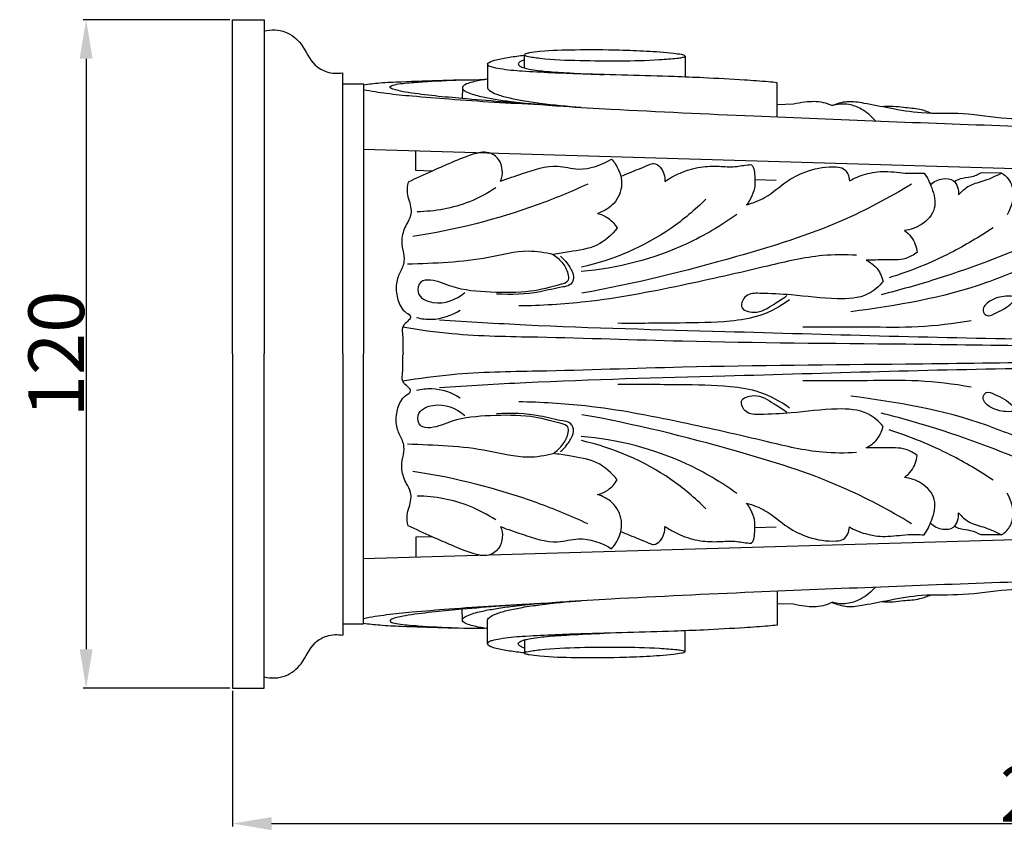
# Model space of a CAD drawing. Units: millimetres. Extents: x 0 to 1100, y 0 to 1000.
# Drawn here: x 566 to 743, y 587 to 732 of the extents above; entities that cross this region are included whole.
import ezdxf

# ---------------------------------------------------------------- set-up
doc = ezdxf.new("R2010")
doc.units = ezdxf.units.MM
doc.layers.add('Kranshteiny', color=7, linetype='Continuous', true_color=0xffffff)
doc.styles.add('Arial', font='arial.ttf')
doc.dimstyles.new('Dimension Style 01', dxfattribs={"dimtxt": 10, "dimasz": 7, "dimexe": 0.5, "dimexo": 0.5, "dimgap": 0.25, "dimtad": 1, "dimtoh": 1, "dimdec": 0, "dimzin": 1, "dimdsep": 46, "dimtxsty": 'Arial', "dimcen": 0.5, "dimazin": 0, "dimtfac": 1, "dimtdec": 4, "dimtix": 1, "dimtmove": 1, "dimatfit": 3, "dimfxl": 0, "dimtolj": 1, "dimtzin": 1, "dimarcsym": 0})

# ---------------------------------------------------------------- blocks, each defined once
blk = doc.blocks.new('*D713')
at = {"layer": 'Defpoints', "color": 0, "transparency": 16777216}
for p in [(604.29, 732.05), (578.01, 612.11), (604.29, 612.11)]:
    blk.add_point(p, dxfattribs=at)
at = {"layer": 'Kranshteiny', "color": 0, "lineweight": -2, "transparency": 16777216}
for p, q in [((603.79, 732.05), (577.51, 732.05)), ((578.01, 725.05), (578.01, 619.11)), ((603.79, 612.11), (577.51, 612.11))]:
    blk.add_line(p, q, dxfattribs=at)
at = {"layer": 'Kranshteiny', "color": 0, "transparency": 16777216}
for points in [[(576.85, 725.05), (579.18, 725.05), (578.01, 732.05)], [(576.85, 619.11), (579.18, 619.11), (578.01, 612.11)]]:
    blk.add_solid(points, dxfattribs=at)
at = {"layer": 'Kranshteiny', "color": 0, "transparency": 16777216, "insert": (572.66, 672.08), "char_height": 10, "attachment_point": 5, "rotation": 90, "style": 'Arial'}
blk.add_mtext('\\A1;120', dxfattribs=at)
blk = doc.blocks.new('*D714')
at = {"layer": 'Defpoints', "color": 0, "transparency": 16777216}
for p in [(902.29, 672.08), (604.29, 612.11), (902.29, 587.82)]:
    blk.add_point(p, dxfattribs=at)
at = {"layer": 'Kranshteiny', "color": 0, "lineweight": -2, "transparency": 16777216}
for p, q in [((902.29, 671.58), (902.29, 587.32)), ((604.29, 611.61), (604.29, 587.32)), ((611.29, 587.82), (895.29, 587.82))]:
    blk.add_line(p, q, dxfattribs=at)
at = {"layer": 'Kranshteiny', "color": 0, "transparency": 16777216}
for points in [[(611.29, 588.98), (611.29, 586.65), (604.29, 587.82)], [(895.29, 588.98), (895.29, 586.65), (902.29, 587.82)]]:
    blk.add_solid(points, dxfattribs=at)
at = {"layer": 'Kranshteiny', "color": 0, "transparency": 16777216, "insert": (753.29, 593.17), "char_height": 10, "attachment_point": 5, "style": 'Arial'}
blk.add_mtext('\\A1;298', dxfattribs=at)

msp = doc.modelspace()

# ---------------------------------------------------------------- linework, layer by layer
at = {"layer": 'Kranshteiny'}
for p, q in [((656.65, 724.86), (656.65, 725.75)), ((656.66, 723.38), (656.65, 724.86)), ((685.48, 725.51), (685.46, 721.76)), ((624.05, 672.08), (624.05, 722.52)), ((645.52, 719.83), (645.49, 717.9)), ((701.98, 714.61), (701.98, 720.73)), ((701.98, 716.82), (704.92, 716.94)), ((627.79, 708.79), (822.32, 703.09)), ((701.82, 703.19), (698.02, 703.29)), ((742.26, 704.54), (738.6, 704.56)), ((624.05, 672.08), (624.05, 621.63)), ((627.79, 635.37), (822.32, 641.07)), ((701.82, 640.97), (698.02, 640.87)), ((742.26, 639.62), (738.6, 639.6)), ((701.98, 629.55), (701.98, 623.43)), ((701.98, 627.33), (704.92, 627.22)), ((645.52, 624.32), (645.49, 626.26)), ((685.48, 618.65), (685.46, 622.4)), ((656.66, 620.78), (656.65, 619.3)), ((656.65, 619.3), (656.65, 618.41))]:
    msp.add_line(p, q, dxfattribs=at)
for points in [[(604.29, 672.08), (604.29, 732.05), (609.95, 732.05), (609.95, 672.08)], [(624.05, 720.51), (627.79, 720.51), (627.79, 672.08)], [(640.09, 704.89), (637.15, 704.97), (637.15, 708.52)], [(604.29, 672.08), (604.29, 612.11), (609.95, 612.11), (609.95, 672.08)], [(624.05, 623.65), (627.79, 623.65), (627.79, 672.08)], [(640.09, 639.27), (637.15, 639.19), (637.15, 635.64)]]:
    msp.add_lwpolyline(points, dxfattribs=at)
for points, knots in [([(609.95, 730.04), (611.2, 730.3), (613.84, 730.26), (617.08, 727.59), (618.32, 724.13), (621.3, 722.44), (623.11, 722.37), (624.05, 722.52)], [0, 0, 0, 0, 4.503325, 8.655153, 14.013534, 16.821291, 20.181919, 20.181919, 20.181919, 20.181919]), ([(656.65, 725.75), (656.63, 725.83), (657.07, 726.01), (657.86, 726.15), (660.98, 726.51), (666.23, 726.63), (672.68, 726.64), (678.58, 726.38), (682.22, 726.15), (684.52, 725.83), (685.16, 725.73), (685.66, 725.48), (684.71, 725.2), (683.48, 725.08), (679.43, 724.75), (673.82, 724.63), (666.57, 724.71), (661.04, 724.89), (657.72, 725.37), (656.82, 725.56), (656.66, 725.71), (656.65, 725.75)], [0, 0, 0, 0, 0.390281, 1.102994, 3.348293, 10.792887, 20.185571, 25.901911, 31.599416, 33.282983, 33.767102, 34.126824, 34.694362, 35.941174, 39.597282, 47.932973, 56.446185, 64.880493, 67.635818, 68.074421, 68.259261, 68.259261, 68.259261, 68.259261]), ([(701.98, 720.73), (701.46, 720.79), (699.52, 720.99), (695.11, 721.27), (689.49, 721.6), (679.7, 721.99), (668.86, 722.2), (658.43, 722.62), (653.1, 723.02), (651.07, 723.47), (650.3, 723.67), (649.9, 724.1), (650.62, 724.65), (651.87, 724.91), (654.06, 725.37), (655.74, 725.58), (656.65, 725.66)], [0, 0, 0, 0, 1.870372, 6.879471, 15.573809, 21.739942, 41.441279, 53.834074, 58.579461, 60.289955, 61.106687, 61.47179, 61.991048, 63.578023, 66.42186, 69.62425, 69.62425, 69.62425, 69.62425]), ([(656.65, 724.86), (656.43, 724.79), (656.09, 724.62), (655.69, 724.39), (655.53, 724.13), (655.58, 723.89), (655.83, 723.69), (656.18, 723.53), (656.75, 723.35), (658.21, 723.01), (660.95, 722.71), (665.44, 722.44), (668.89, 722.26), (670.94, 722.19)], [0, 0, 0, 0, 0.778798, 1.357509, 1.59535, 1.814045, 2.162678, 2.665548, 3.18072, 4.256076, 7.959067, 12.888993, 20.13292, 20.13292, 20.13292, 20.13292]), ([(650.02, 724.07), (650.02, 723.17), (650.02, 721.8), (650.02, 720.43), (650.02, 719.96)], [0, 0, 0, 0, 3.173466, 4.824811, 4.824811, 4.824811, 4.824811]), ([(627.79, 720.38), (628.75, 720.51), (630.99, 720.78), (638.24, 721.08), (644.52, 721.29), (649.51, 721.29)], [0, 0, 0, 0, 3.428773, 7.95797, 25.585969, 25.585969, 25.585969, 25.585969]), ([(659.29, 716.85), (654.69, 717.11), (646.86, 717.77), (638.37, 718.53), (634.26, 719.23), (633.21, 719.52), (632.74, 719.71), (632.47, 719.94), (632.71, 720.21), (633.34, 720.39), (635.01, 720.7), (638.77, 720.92), (642.08, 721.14), (644.32, 721.2)], [0, 0, 0, 0, 16.282246, 27.767137, 29.933469, 31.084561, 31.515553, 31.831484, 32.071834, 32.565136, 34.202831, 37.987374, 45.893878, 45.893878, 45.893878, 45.893878]), ([(650.02, 721.37), (649.85, 721.34), (648.87, 721.19), (647.5, 720.94), (646.2, 720.52), (645.65, 720.19), (645.43, 719.77), (645.8, 719.31), (646.91, 718.75), (648.84, 718.25), (651.47, 717.75), (654.63, 717.3), (658.72, 716.88), (664.71, 716.43), (677.87, 715.67), (704.45, 714.46), (753.81, 712.55), (794.63, 711.34), (820.26, 710.74)], [0, 0, 0, 0, 0.601899, 3.524911, 4.884484, 5.399127, 5.773411, 6.346609, 7.171175, 10.23613, 13.255891, 16.65316, 21.495113, 27.763544, 37.822668, 68.020093, 121.651235, 212.115805, 212.115805, 212.115805, 212.115805]), ([(627.79, 719.51), (629.16, 719.26), (632.05, 718.78), (637.19, 718.3), (646.31, 717.54), (653.91, 717.09), (659.29, 716.85)], [0, 0, 0, 0, 4.915304, 10.344047, 18.209625, 37.204871, 37.204871, 37.204871, 37.204871]), ([(650.02, 719.96), (650.03, 719.86), (650.09, 719.62), (650.6, 719.1), (651.87, 718.59), (653.01, 718.2), (653.74, 718.08)], [0, 0, 0, 0, 0.355577, 0.84231, 2.494652, 5.101623, 5.101623, 5.101623, 5.101623]), ([(653.74, 718.08), (654.58, 717.88), (656.47, 717.48), (660.83, 716.88), (664.34, 716.51), (666.8, 716.34)], [0, 0, 0, 0, 3.056493, 6.807207, 15.51649, 15.51649, 15.51649, 15.51649]), ([(704.92, 716.94), (705.58, 717.11), (707.34, 717.4), (709.75, 717.49), (711.34, 716.88), (711.85, 716.63)], [0, 0, 0, 0, 2.398638, 6.290324, 8.312397, 8.312397, 8.312397, 8.312397]), ([(711.85, 716.63), (712.71, 717.02), (714.63, 717.61), (718.12, 717.01), (722.5, 716.15), (728.42, 715.05), (735.52, 715.53), (742.75, 714.13), (749, 714.36), (753.11, 714.47), (755.53, 714.35), (756.31, 713.72), (756.55, 713.47)], [0, 0, 0, 0, 3.314784, 6.849734, 12.318217, 19.156761, 27.958839, 37.226994, 45.00816, 49.825295, 51.987833, 53.210622, 53.210622, 53.210622, 53.210622]), ([(719.61, 713.91), (718.9, 714.76), (717.41, 715.99), (714.68, 717.05), (712.82, 716.9), (711.85, 716.63)], [0, 0, 0, 0, 3.882234, 6.635534, 10.178627, 10.178627, 10.178627, 10.178627]), ([(720.74, 716.5), (721.43, 716.55), (722.75, 716.59), (725.02, 716.26), (727.35, 716.17), (728.95, 715.58), (729.6, 715.29)], [0, 0, 0, 0, 2.438768, 4.61614, 8.087478, 10.585788, 10.585788, 10.585788, 10.585788]), ([(652.37, 703.06), (652.61, 703.67), (652.85, 705.06), (652.19, 707.1), (650.04, 708.62), (646.71, 707.75), (643.48, 706.37), (639.63, 704.7), (637.2, 703.58), (635.77, 702.91)], [0, 0, 0, 0, 2.343034, 4.772022, 7.209297, 10.767963, 16.051996, 19.910141, 25.494443, 25.494443, 25.494443, 25.494443]), ([(652.37, 703.06), (653.65, 703.58), (656.99, 704.62), (661.71, 706.35), (667.12, 704.67), (670.49, 705.98), (672.29, 707.02)], [0, 0, 0, 0, 4.894391, 12.462897, 16.903967, 24.209414, 24.209414, 24.209414, 24.209414]), ([(672.29, 707.02), (672.53, 706.76), (673.65, 705.36), (674.64, 702.16), (672.74, 698.65), (670.7, 697.58), (669.75, 697.3)], [0, 0, 0, 0, 1.263593, 6.324591, 10.644256, 14.157888, 14.157888, 14.157888, 14.157888]), ([(673.94, 703.95), (675, 704.38), (676.69, 705.08), (678.62, 705.84), (680.01, 706.46), (681.52, 705.3), (681.89, 703.92), (681.86, 703.02)], [0, 0, 0, 0, 4.020624, 6.390195, 7.507597, 9.046293, 12.215921, 12.215921, 12.215921, 12.215921]), ([(681.86, 703.02), (682.71, 703.61), (684.73, 704.73), (688.06, 705.74), (691.4, 705.81), (694.37, 705.54), (696.2, 705.99), (697.43, 706.06), (697.88, 705.39), (697.94, 704.11), (698.18, 701.72), (697.25, 699.83), (696.5, 698.83)], [0, 0, 0, 0, 3.639727, 8.106577, 12.099132, 15.412007, 18.443026, 18.896984, 19.506298, 20.931925, 23.455715, 27.84968, 27.84968, 27.84968, 27.84968]), ([(696.5, 698.83), (697.66, 699.18), (700.41, 700.18), (703.53, 703.18), (707.86, 705.22), (711.3, 705.8), (714.37, 705.43), (714.91, 703.94), (714.97, 703.13)], [0, 0, 0, 0, 4.27982, 10.132834, 15.005256, 20.891751, 22.461641, 25.325052, 25.325052, 25.325052, 25.325052]), ([(714.97, 703.13), (715.87, 703.63), (717.93, 704.51), (721.55, 705.01), (725.05, 704.41), (727.4, 704.49), (728.35, 704.53)], [0, 0, 0, 0, 3.621384, 7.824418, 12.700191, 16.073422, 16.073422, 16.073422, 16.073422]), ([(728.35, 704.53), (728.93, 703.72), (729.89, 701.74), (730.81, 698.07), (728.14, 695.1), (725.89, 694.35), (724.81, 694.23)], [0, 0, 0, 0, 3.520054, 7.839568, 12.186785, 16.021607, 16.021607, 16.021607, 16.021607]), ([(729.49, 702.45), (730.1, 703), (731.46, 703.7), (734.15, 703.43), (734.56, 701.5), (734.54, 700.6)], [0, 0, 0, 0, 2.897973, 5.17664, 8.368938, 8.368938, 8.368938, 8.368938]), ([(738.6, 704.56), (737.99, 704.24), (736.78, 703.68), (735.05, 703.64), (734.12, 703.19), (733.79, 703.01)], [0, 0, 0, 0, 2.408825, 4.634632, 5.978361, 5.978361, 5.978361, 5.978361]), ([(734.54, 700.6), (735.1, 701.25), (736.51, 702.56), (739.45, 703.13), (741.3, 704.06), (742.26, 704.54)], [0, 0, 0, 0, 3.024549, 6.520825, 10.312172, 10.312172, 10.312172, 10.312172]), ([(742.26, 704.54), (742.83, 704.18), (743.62, 703.41), (744.72, 700.86), (744.13, 698.49), (743.23, 697.06)], [0, 0, 0, 0, 2.367088, 3.720628, 9.694278, 9.694278, 9.694278, 9.694278]), ([(635.77, 702.91), (635.65, 702.28), (635.43, 700.62), (636.37, 698.73), (636.31, 696.71), (635.28, 695.13), (634.51, 693.02), (634.77, 690.73), (635.21, 688.96), (634.65, 687.27), (633.66, 685.57), (633.56, 683.05), (634.19, 680.82), (635.18, 679.53), (636.51, 678.89), (635.78, 677.95), (635.15, 677.53), (634.62, 676.58), (634.94, 674.75), (634.82, 673.2), (634.87, 672.08)], [0, 0, 0, 0, 2.246534, 5.733458, 7.138425, 9.153356, 12.235772, 14.826028, 17.201802, 18.456174, 21.003029, 24.038702, 27.075374, 28.819009, 30.107454, 30.934881, 32.199933, 32.988881, 34.539592, 38.507122, 38.507122, 38.507122, 38.507122]), ([(668, 702.56), (665.03, 701.18), (654.91, 697), (644.21, 694.3), (636.64, 693.16)], [0, 0, 0, 0, 11.563823, 38.579567, 38.579567, 38.579567, 38.579567]), ([(651.5, 701.87), (650.02, 700.88), (645.61, 698.53), (640.58, 697.62), (637.4, 697.59)], [0, 0, 0, 0, 6.276338, 17.504446, 17.504446, 17.504446, 17.504446]), ([(726.1, 702.54), (722.06, 700.09), (711.99, 694.71), (691.99, 688.54), (676.33, 684.64), (666.97, 682.98)], [0, 0, 0, 0, 16.656568, 40.074607, 73.584269, 73.584269, 73.584269, 73.584269]), ([(689.2, 699.86), (687.26, 697.92), (680.69, 692.37), (672.55, 688.92), (666.87, 687.63)], [0, 0, 0, 0, 9.652323, 30.20526, 30.20526, 30.20526, 30.20526]), ([(764.74, 699.9), (760.35, 697.61), (749.15, 692.26), (734.41, 686.47), (723.97, 683.54), (720.68, 682.71)], [0, 0, 0, 0, 17.460754, 43.760355, 55.716544, 55.716544, 55.716544, 55.716544]), ([(694.76, 697.11), (691.94, 695.09), (683.29, 689.95), (673.33, 687.42), (666.82, 686.87)], [0, 0, 0, 0, 12.226861, 35.289388, 35.289388, 35.289388, 35.289388]), ([(669.75, 697.3), (670.4, 697.14), (671.82, 696.54), (672.86, 695.38), (673.29, 694.67)], [0, 0, 0, 0, 2.378386, 5.2984, 5.2984, 5.2984, 5.2984]), ([(673.29, 694.67), (672.31, 693.42), (669.75, 691.06), (665.38, 690.54), (662.77, 690.06), (661.81, 689.94)], [0, 0, 0, 0, 5.591319, 11.614999, 15.032076, 15.032076, 15.032076, 15.032076]), ([(740.73, 694.73), (738.29, 693.08), (732.31, 689.53), (725.86, 686.91), (722.06, 685.72)], [0, 0, 0, 0, 10.412018, 24.438845, 24.438845, 24.438845, 24.438845]), ([(724.81, 694.23), (725.28, 693.9), (726.44, 692.83), (726.98, 691.27), (727.09, 690.3)], [0, 0, 0, 0, 2.020303, 5.463171, 5.463171, 5.463171, 5.463171]), ([(635.68, 688.23), (640.54, 688.4), (647.82, 688.58), (656.42, 690.96), (660.35, 690.3), (661.81, 689.94)], [0, 0, 0, 0, 17.166748, 25.624478, 30.938675, 30.938675, 30.938675, 30.938675]), ([(661.81, 689.94), (662.48, 689.5), (663.64, 688.37), (664.55, 686.7), (664.59, 684.93), (661.62, 684.14), (657.4, 682.98), (650.63, 683.1), (644.46, 683.53), (640.71, 685.44), (637.79, 685.3), (637.09, 682.41), (641.34, 680.47), (644.41, 681.83), (645.95, 683.1)], [0, 0, 0, 0, 2.839617, 5.559487, 6.727927, 8.288354, 14.904964, 23.348223, 31.571921, 36.308052, 38.375539, 40.59662, 44.374052, 51.446254, 51.446254, 51.446254, 51.446254]), ([(663.12, 689.59), (663.54, 689.24), (664.35, 688.35), (665.31, 686.95), (665.58, 685.35), (664.73, 684.27), (662.52, 683.97), (658.32, 682.78), (654.23, 682.69), (651.62, 682.81)], [0, 0, 0, 0, 1.919013, 4.215034, 5.995078, 7.122543, 8.64, 13.543138, 22.761124, 22.761124, 22.761124, 22.761124]), ([(716.25, 689.77), (714.21, 689.89), (708.8, 689.9), (698.37, 687.36), (684.33, 684.17), (669.46, 681.3), (659.64, 680.75), (655.64, 680.68)], [0, 0, 0, 0, 7.200894, 18.983261, 37.650965, 58.134914, 72.272517, 72.272517, 72.272517, 72.272517]), ([(727.09, 690.3), (726.48, 689.84), (724.67, 688.78), (721.43, 689.04), (719.09, 688.89), (717.97, 688.9)], [0, 0, 0, 0, 2.692061, 7.108821, 11.059759, 11.059759, 11.059759, 11.059759]), ([(753.27, 688.66), (751.99, 688.57), (747.21, 688.05), (735.17, 682.6), (723.43, 680.76), (715.22, 679.65)], [0, 0, 0, 0, 4.553151, 16.831163, 46.073792, 46.073792, 46.073792, 46.073792]), ([(717.97, 688.9), (718.6, 688.59), (720, 687.61), (720.78, 686.03), (721.01, 685.1)], [0, 0, 0, 0, 2.479948, 5.878135, 5.878135, 5.878135, 5.878135]), ([(757.1, 688.88), (757.48, 688.7), (758.24, 688.31), (759.82, 687.83), (760.89, 686.14), (760.37, 683.92), (757.17, 682.31), (752.63, 681.17), (747.49, 681.94), (743.29, 682.68), (740.45, 681.97), (738.54, 680.25), (739.55, 678.63), (741.85, 679.68), (743.32, 680.41), (744.19, 681.36)], [0, 0, 0, 0, 1.483312, 3.009687, 5.765712, 7.482788, 10.470321, 17.458257, 24.025125, 28.631731, 32.13805, 34.61105, 35.761234, 37.502501, 42.027521, 42.027521, 42.027521, 42.027521]), ([(721.01, 685.1), (720.25, 684.19), (717.86, 682.08), (711.77, 681.77), (705.36, 682.71), (700.01, 682.93), (696.39, 683.01), (694.94, 680.16), (698.63, 679.06), (701.08, 680.87), (703.02, 681.98), (703.73, 682.54)], [0, 0, 0, 0, 4.167179, 10.721815, 20.480603, 27.113665, 30.063829, 32.445964, 35.258803, 39.909437, 43.11219, 43.11219, 43.11219, 43.11219]), ([(704.21, 681.79), (702.59, 680.59), (699.18, 678.71), (692.34, 677.67), (683.82, 677.64), (677.09, 677.53), (673.41, 677.57)], [0, 0, 0, 0, 7.082284, 13.423603, 24.188288, 37.164206, 37.164206, 37.164206, 37.164206]), ([(637.29, 678.61), (638.18, 678.38), (640.9, 678.03), (643.61, 678.99), (645.12, 679.94)], [0, 0, 0, 0, 3.245565, 9.529787, 9.529787, 9.529787, 9.529787]), ([(634.84, 676.92), (637.76, 676.43), (645.79, 675.31), (662.57, 675.13), (689.7, 674.13), (728.01, 673.92), (764.34, 673.28), (789.48, 673.36), (798.33, 673.26), (800.48, 673.23)], [0, 0, 0, 0, 10.442038, 28.583594, 59.128426, 106.259809, 163.739156, 187.354904, 194.955096, 194.955096, 194.955096, 194.955096]), ([(800.05, 674.53), (794.07, 674.51), (776.76, 674.52), (740.93, 674.57), (699.2, 675.94), (663.61, 676.8), (646.55, 677.81), (641.39, 678.15)], [0, 0, 0, 0, 21.117327, 61.096719, 126.400059, 168.451833, 186.691809, 186.691809, 186.691809, 186.691809]), ([(736.77, 678.02), (733.63, 677.48), (727.43, 676.71), (717.34, 676.95), (710.44, 676.87), (706.58, 676.88)], [0, 0, 0, 0, 11.23113, 21.957518, 35.582084, 35.582084, 35.582084, 35.582084]), ([(635.77, 641.25), (635.65, 641.87), (635.43, 643.54), (636.37, 645.42), (636.31, 647.45), (635.28, 649.03), (634.51, 651.13), (634.77, 653.43), (635.21, 655.19), (634.65, 656.89), (633.66, 658.59), (633.56, 661.1), (634.19, 663.34), (635.18, 664.63), (636.51, 665.27), (635.78, 666.2), (635.15, 666.63), (634.62, 667.57), (634.94, 669.41), (634.82, 670.95), (634.87, 672.08)], [0, 0, 0, 0, 2.246534, 5.733458, 7.138425, 9.153356, 12.235772, 14.826028, 17.201802, 18.456174, 21.003029, 24.038702, 27.075374, 28.819009, 30.107454, 30.934881, 32.199933, 32.988881, 34.539592, 38.507122, 38.507122, 38.507122, 38.507122]), ([(634.84, 667.24), (637.76, 667.72), (645.79, 668.84), (662.57, 669.03), (689.7, 670.02), (728.01, 670.24), (764.34, 670.88), (789.48, 670.8), (798.33, 670.9), (800.48, 670.92)], [0, 0, 0, 0, 10.442038, 28.583594, 59.128426, 106.259809, 163.739156, 187.354904, 194.955096, 194.955096, 194.955096, 194.955096]), ([(800.05, 669.63), (794.07, 669.65), (776.76, 669.64), (740.93, 669.59), (699.2, 668.21), (663.61, 667.35), (646.55, 666.34), (641.39, 666.01)], [0, 0, 0, 0, 21.117327, 61.096719, 126.400059, 168.451833, 186.691809, 186.691809, 186.691809, 186.691809]), ([(704.21, 662.37), (702.59, 663.56), (699.18, 665.45), (692.34, 666.48), (683.82, 666.52), (677.09, 666.63), (673.41, 666.58)], [0, 0, 0, 0, 7.082284, 13.423603, 24.188288, 37.164206, 37.164206, 37.164206, 37.164206]), ([(736.77, 666.13), (733.63, 666.67), (727.43, 667.45), (717.34, 667.21), (710.44, 667.29), (706.58, 667.28)], [0, 0, 0, 0, 11.23113, 21.957518, 35.582084, 35.582084, 35.582084, 35.582084]), ([(637.29, 665.55), (638.18, 665.77), (640.9, 666.12), (643.61, 665.17), (645.12, 664.21)], [0, 0, 0, 0, 3.245565, 9.529787, 9.529787, 9.529787, 9.529787]), ([(721.01, 659.06), (720.25, 659.96), (717.86, 662.07), (711.77, 662.39), (705.36, 661.45), (700.01, 661.23), (696.39, 661.15), (694.94, 664), (698.63, 665.1), (701.08, 663.29), (703.02, 662.18), (703.73, 661.62)], [0, 0, 0, 0, 4.167179, 10.721815, 20.480603, 27.113665, 30.063829, 32.445964, 35.258803, 39.909437, 43.11219, 43.11219, 43.11219, 43.11219]), ([(753.27, 655.5), (751.99, 655.59), (747.21, 656.11), (735.17, 661.56), (723.43, 663.4), (715.22, 664.51)], [0, 0, 0, 0, 4.553151, 16.831163, 46.073792, 46.073792, 46.073792, 46.073792]), ([(757.1, 655.28), (757.48, 655.46), (758.24, 655.84), (759.82, 656.33), (760.89, 658.01), (760.37, 660.24), (757.17, 661.85), (752.63, 662.98), (747.49, 662.22), (743.29, 661.48), (740.45, 662.18), (738.54, 663.91), (739.55, 665.52), (741.85, 664.47), (743.32, 663.74), (744.19, 662.8)], [0, 0, 0, 0, 1.483312, 3.009687, 5.765712, 7.482788, 10.470321, 17.458257, 24.025125, 28.631731, 32.13805, 34.61105, 35.761234, 37.502501, 42.027521, 42.027521, 42.027521, 42.027521]), ([(661.81, 654.22), (662.48, 654.65), (663.64, 655.79), (664.55, 657.46), (664.59, 659.22), (661.62, 660.02), (657.4, 661.17), (650.63, 661.05), (644.46, 660.63), (640.71, 658.71), (637.79, 658.86), (637.09, 661.75), (641.34, 663.69), (644.41, 662.33), (645.95, 661.05)], [0, 0, 0, 0, 2.839617, 5.559487, 6.727927, 8.288354, 14.904964, 23.348223, 31.571921, 36.308052, 38.375539, 40.59662, 44.374052, 51.446254, 51.446254, 51.446254, 51.446254]), ([(716.25, 654.38), (714.21, 654.27), (708.8, 654.25), (698.37, 656.79), (684.33, 659.99), (669.46, 662.86), (659.64, 663.41), (655.64, 663.48)], [0, 0, 0, 0, 7.200894, 18.983261, 37.650965, 58.134914, 72.272517, 72.272517, 72.272517, 72.272517]), ([(663.12, 654.56), (663.54, 654.92), (664.35, 655.8), (665.31, 657.21), (665.58, 658.8), (664.73, 659.89), (662.52, 660.18), (658.32, 661.38), (654.23, 661.47), (651.62, 661.34)], [0, 0, 0, 0, 1.919013, 4.215034, 5.995078, 7.122543, 8.64, 13.543138, 22.761124, 22.761124, 22.761124, 22.761124]), ([(726.1, 641.62), (722.06, 644.07), (711.99, 649.45), (691.99, 655.62), (676.33, 659.52), (666.97, 661.18)], [0, 0, 0, 0, 16.656568, 40.074607, 73.584269, 73.584269, 73.584269, 73.584269]), ([(764.74, 644.26), (760.35, 646.54), (749.15, 651.9), (734.41, 657.68), (723.97, 660.62), (720.68, 661.45)], [0, 0, 0, 0, 17.460754, 43.760355, 55.716544, 55.716544, 55.716544, 55.716544]), ([(717.97, 655.26), (718.6, 655.56), (720, 656.55), (720.78, 658.12), (721.01, 659.06)], [0, 0, 0, 0, 2.479948, 5.878135, 5.878135, 5.878135, 5.878135]), ([(694.76, 647.05), (691.94, 649.07), (683.29, 654.2), (673.33, 656.73), (666.82, 657.29)], [0, 0, 0, 0, 12.226861, 35.289388, 35.289388, 35.289388, 35.289388]), ([(740.73, 649.42), (738.29, 651.08), (732.31, 654.62), (725.86, 657.25), (722.06, 658.44)], [0, 0, 0, 0, 10.412018, 24.438845, 24.438845, 24.438845, 24.438845]), ([(635.68, 655.93), (640.54, 655.75), (647.82, 655.57), (656.42, 653.2), (660.35, 653.85), (661.81, 654.22)], [0, 0, 0, 0, 17.166748, 25.624478, 30.938675, 30.938675, 30.938675, 30.938675]), ([(689.2, 644.3), (687.26, 646.24), (680.69, 651.79), (672.55, 655.23), (666.87, 656.53)], [0, 0, 0, 0, 9.652323, 30.20526, 30.20526, 30.20526, 30.20526]), ([(673.29, 649.49), (672.31, 650.73), (669.75, 653.1), (665.38, 653.62), (662.77, 654.1), (661.81, 654.22)], [0, 0, 0, 0, 5.591319, 11.614999, 15.032076, 15.032076, 15.032076, 15.032076]), ([(727.09, 653.86), (726.48, 654.32), (724.67, 655.38), (721.43, 655.12), (719.09, 655.27), (717.97, 655.26)], [0, 0, 0, 0, 2.692061, 7.108821, 11.059759, 11.059759, 11.059759, 11.059759]), ([(724.81, 649.93), (725.28, 650.26), (726.44, 651.33), (726.98, 652.89), (727.09, 653.86)], [0, 0, 0, 0, 2.020303, 5.463171, 5.463171, 5.463171, 5.463171]), ([(668, 641.6), (665.03, 642.98), (654.91, 647.16), (644.21, 649.85), (636.64, 651)], [0, 0, 0, 0, 11.563823, 38.579567, 38.579567, 38.579567, 38.579567]), ([(669.75, 646.86), (670.4, 647.02), (671.82, 647.61), (672.86, 648.78), (673.29, 649.49)], [0, 0, 0, 0, 2.378386, 5.2984, 5.2984, 5.2984, 5.2984]), ([(728.35, 639.63), (728.93, 640.44), (729.89, 642.42), (730.81, 646.09), (728.14, 649.05), (725.89, 649.81), (724.81, 649.93)], [0, 0, 0, 0, 3.520054, 7.839568, 12.186785, 16.021607, 16.021607, 16.021607, 16.021607]), ([(651.5, 642.29), (650.02, 643.27), (645.61, 645.63), (640.58, 646.54), (637.4, 646.57)], [0, 0, 0, 0, 6.276338, 17.504446, 17.504446, 17.504446, 17.504446]), ([(672.29, 637.14), (672.53, 637.4), (673.65, 638.79), (674.64, 642), (672.74, 645.5), (670.7, 646.58), (669.75, 646.86)], [0, 0, 0, 0, 1.263593, 6.324591, 10.644256, 14.157888, 14.157888, 14.157888, 14.157888]), ([(742.26, 639.62), (742.83, 639.98), (743.62, 640.75), (744.72, 643.3), (744.13, 645.67), (743.23, 647.1)], [0, 0, 0, 0, 2.367088, 3.720628, 9.694278, 9.694278, 9.694278, 9.694278]), ([(681.86, 641.14), (682.71, 640.55), (684.73, 639.42), (688.06, 638.42), (691.4, 638.35), (694.37, 638.62), (696.2, 638.17), (697.43, 638.1), (697.88, 638.76), (697.94, 640.05), (698.18, 642.43), (697.25, 644.33), (696.5, 645.32)], [0, 0, 0, 0, 3.639727, 8.106577, 12.099132, 15.412007, 18.443026, 18.896984, 19.506298, 20.931925, 23.455715, 27.84968, 27.84968, 27.84968, 27.84968]), ([(696.5, 645.32), (697.66, 644.98), (700.41, 643.98), (703.53, 640.98), (707.86, 638.94), (711.3, 638.36), (714.37, 638.72), (714.91, 640.22), (714.97, 641.03)], [0, 0, 0, 0, 4.27982, 10.132834, 15.005256, 20.891751, 22.461641, 25.325052, 25.325052, 25.325052, 25.325052]), ([(729.49, 641.71), (730.1, 641.16), (731.46, 640.46), (734.15, 640.73), (734.56, 642.65), (734.54, 643.56)], [0, 0, 0, 0, 2.897973, 5.17664, 8.368938, 8.368938, 8.368938, 8.368938]), ([(734.54, 643.56), (735.1, 642.91), (736.51, 641.6), (739.45, 641.02), (741.3, 640.09), (742.26, 639.62)], [0, 0, 0, 0, 3.024549, 6.520825, 10.312172, 10.312172, 10.312172, 10.312172]), ([(652.37, 641.1), (652.61, 640.48), (652.85, 639.1), (652.19, 637.05), (650.04, 635.54), (646.71, 636.41), (643.48, 637.79), (639.63, 639.46), (637.2, 640.57), (635.77, 641.25)], [0, 0, 0, 0, 2.343034, 4.772022, 7.209297, 10.767963, 16.051996, 19.910141, 25.494443, 25.494443, 25.494443, 25.494443]), ([(652.37, 641.1), (653.65, 640.58), (656.99, 639.54), (661.71, 637.81), (667.12, 639.49), (670.49, 638.18), (672.29, 637.14)], [0, 0, 0, 0, 4.894391, 12.462897, 16.903967, 24.209414, 24.209414, 24.209414, 24.209414]), ([(673.94, 640.21), (675, 639.78), (676.69, 639.08), (678.62, 638.32), (680.01, 637.69), (681.52, 638.85), (681.89, 640.24), (681.86, 641.14)], [0, 0, 0, 0, 4.020624, 6.390195, 7.507597, 9.046293, 12.215921, 12.215921, 12.215921, 12.215921]), ([(714.97, 641.03), (715.87, 640.52), (717.93, 639.65), (721.55, 639.15), (725.05, 639.75), (727.4, 639.67), (728.35, 639.63)], [0, 0, 0, 0, 3.621384, 7.824418, 12.700191, 16.073422, 16.073422, 16.073422, 16.073422]), ([(738.6, 639.6), (737.99, 639.91), (736.78, 640.47), (735.05, 640.52), (734.12, 640.97), (733.79, 641.15)], [0, 0, 0, 0, 2.408825, 4.634632, 5.978361, 5.978361, 5.978361, 5.978361]), ([(650.02, 622.79), (649.85, 622.81), (648.87, 622.97), (647.5, 623.22), (646.2, 623.64), (645.65, 623.97), (645.43, 624.38), (645.8, 624.84), (646.91, 625.4), (648.84, 625.91), (651.47, 626.4), (654.63, 626.85), (658.72, 627.28), (664.71, 627.72), (677.87, 628.49), (704.45, 629.7), (753.81, 631.61), (794.63, 632.82), (820.26, 633.42)], [0, 0, 0, 0, 0.601899, 3.524911, 4.884484, 5.399127, 5.773411, 6.346609, 7.171175, 10.23613, 13.255891, 16.65316, 21.495113, 27.763544, 37.822668, 68.020093, 121.651235, 212.115805, 212.115805, 212.115805, 212.115805]), ([(711.85, 627.53), (712.71, 627.14), (714.63, 626.55), (718.12, 627.14), (722.5, 628), (728.42, 629.11), (735.52, 628.63), (742.75, 630.02), (749, 629.79), (753.11, 629.69), (755.53, 629.8), (756.31, 630.43), (756.55, 630.69)], [0, 0, 0, 0, 3.314784, 6.849734, 12.318217, 19.156761, 27.958839, 37.226994, 45.00816, 49.825295, 51.987833, 53.210622, 53.210622, 53.210622, 53.210622]), ([(719.61, 630.25), (718.9, 629.4), (717.41, 628.17), (714.68, 627.11), (712.82, 627.26), (711.85, 627.53)], [0, 0, 0, 0, 3.882234, 6.635534, 10.178627, 10.178627, 10.178627, 10.178627]), ([(627.79, 624.64), (629.16, 624.9), (632.05, 625.38), (637.19, 625.86), (646.31, 626.62), (653.91, 627.07), (659.29, 627.3)], [0, 0, 0, 0, 4.915304, 10.344047, 18.209625, 37.204871, 37.204871, 37.204871, 37.204871]), ([(659.29, 627.3), (654.69, 627.05), (646.86, 626.39), (638.37, 625.63), (634.26, 624.93), (633.21, 624.64), (632.74, 624.45), (632.47, 624.21), (632.71, 623.94), (633.34, 623.76), (635.01, 623.46), (638.77, 623.24), (642.08, 623.01), (644.32, 622.95)], [0, 0, 0, 0, 16.282246, 27.767137, 29.933469, 31.084561, 31.515553, 31.831484, 32.071834, 32.565136, 34.202831, 37.987374, 45.893878, 45.893878, 45.893878, 45.893878]), ([(653.74, 626.08), (654.58, 626.28), (656.47, 626.68), (660.83, 627.27), (664.34, 627.65), (666.8, 627.81)], [0, 0, 0, 0, 3.056493, 6.807207, 15.51649, 15.51649, 15.51649, 15.51649]), ([(704.92, 627.22), (705.58, 627.05), (707.34, 626.76), (709.75, 626.67), (711.34, 627.28), (711.85, 627.53)], [0, 0, 0, 0, 2.398638, 6.290324, 8.312397, 8.312397, 8.312397, 8.312397]), ([(720.74, 627.66), (721.43, 627.61), (722.75, 627.57), (725.02, 627.89), (727.35, 627.98), (728.95, 628.58), (729.6, 628.87)], [0, 0, 0, 0, 2.438768, 4.61614, 8.087478, 10.585788, 10.585788, 10.585788, 10.585788]), ([(650.02, 624.19), (650.03, 624.29), (650.09, 624.54), (650.6, 625.06), (651.87, 625.56), (653.01, 625.95), (653.74, 626.08)], [0, 0, 0, 0, 0.355577, 0.84231, 2.494652, 5.101623, 5.101623, 5.101623, 5.101623]), ([(627.79, 623.78), (628.75, 623.64), (630.99, 623.38), (638.24, 623.08), (644.52, 622.87), (649.51, 622.87)], [0, 0, 0, 0, 3.428773, 7.95797, 25.585969, 25.585969, 25.585969, 25.585969]), ([(650.02, 620.09), (650.02, 620.99), (650.02, 622.36), (650.02, 623.73), (650.02, 624.19)], [0, 0, 0, 0, 3.173466, 4.824811, 4.824811, 4.824811, 4.824811]), ([(701.98, 623.43), (701.46, 623.37), (699.52, 623.16), (695.11, 622.89), (689.49, 622.56), (679.7, 622.17), (668.86, 621.96), (658.43, 621.54), (653.1, 621.14), (651.07, 620.69), (650.3, 620.49), (649.9, 620.05), (650.62, 619.5), (651.87, 619.25), (654.06, 618.78), (655.74, 618.58), (656.65, 618.5)], [0, 0, 0, 0, 1.870372, 6.879471, 15.573809, 21.739942, 41.441279, 53.834074, 58.579461, 60.289955, 61.106687, 61.47179, 61.991048, 63.578023, 66.42186, 69.62425, 69.62425, 69.62425, 69.62425]), ([(656.65, 619.3), (656.43, 619.36), (656.09, 619.53), (655.69, 619.77), (655.53, 620.03), (655.58, 620.27), (655.83, 620.46), (656.18, 620.63), (656.75, 620.81), (658.21, 621.14), (660.95, 621.45), (665.44, 621.72), (668.89, 621.9), (670.94, 621.97)], [0, 0, 0, 0, 0.778798, 1.357509, 1.59535, 1.814045, 2.162678, 2.665548, 3.18072, 4.256076, 7.959067, 12.888993, 20.13292, 20.13292, 20.13292, 20.13292]), ([(609.95, 614.12), (611.2, 613.85), (613.84, 613.9), (617.08, 616.57), (618.32, 620.02), (621.3, 621.71), (623.11, 621.79), (624.05, 621.63)], [0, 0, 0, 0, 4.503325, 8.655153, 14.013534, 16.821291, 20.181919, 20.181919, 20.181919, 20.181919]), ([(656.65, 618.41), (656.63, 618.32), (657.07, 618.15), (657.86, 618.01), (660.98, 617.65), (666.23, 617.53), (672.68, 617.52), (678.58, 617.77), (682.22, 618.01), (684.52, 618.32), (685.16, 618.43), (685.66, 618.68), (684.71, 618.96), (683.48, 619.08), (679.43, 619.41), (673.82, 619.53), (666.57, 619.45), (661.04, 619.27), (657.72, 618.79), (656.82, 618.6), (656.66, 618.45), (656.65, 618.41)], [0, 0, 0, 0, 0.390281, 1.102994, 3.348293, 10.792887, 20.185571, 25.901911, 31.599416, 33.282983, 33.767102, 34.126824, 34.694362, 35.941174, 39.597282, 47.932973, 56.446185, 64.880493, 67.635818, 68.074421, 68.259261, 68.259261, 68.259261, 68.259261])]:
    msp.add_open_spline(points, degree=3, knots=knots, dxfattribs=at)

# ---------------------------------------------------------------- dimensions: what is measured, and where the dimension line sits
for base, p1, p2, angle, picture, middle in [((578.01, 612.11), (604.29, 732.05), (604.29, 612.11), 90, '*D713', (572.66, 672.08)), ((902.29, 587.82), (604.29, 612.11), (902.29, 672.08), 180, '*D714', (753.29, 593.17))]:
    dim = msp.add_linear_dim(base=base, p1=p1, p2=p2, angle=angle, dimstyle='Dimension Style 01', dxfattribs=at)
    dim.commit()
    dim.dimension.update_dxf_attribs({"geometry": picture, "text_midpoint": middle})

doc.saveas('drawing.dxf')
